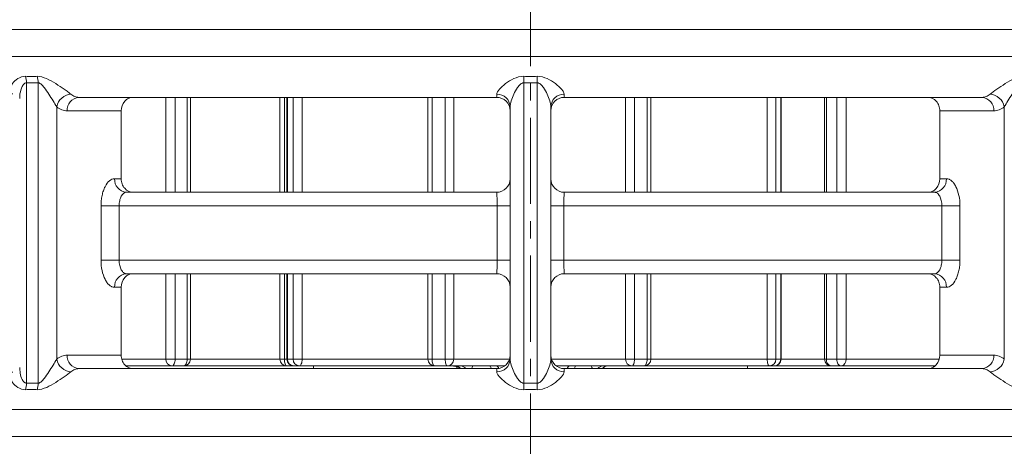
# Model space of a CAD drawing. Units: millimetres. Extents: x -20 to 479, y -435 to 236.
# Drawn here: x 104 to 177, y -6 to 26 of the extents above; entities that cross this region are included whole.
import ezdxf

# ---------------------------------------------------------------- set-up
doc = ezdxf.new("R2010")
doc.units = ezdxf.units.MM
doc.header["$PDSIZE"] = -1
doc.linetypes.add('CENTER', pattern=[10.16, 6.35, -1.27, 1.27, -1.27])
doc.layers.add('COTES', color=10, linetype='Continuous')
doc.styles.add('SLDTEXTSTYLE0', font='TXT', dxfattribs={"width": 0.75})
doc.dimstyles.new('SLDDIMSTYLE0', dxfattribs={"dimtxt": 3.5, "dimasz": 4, "dimexe": 0, "dimexo": 0.0625, "dimgap": 0.875, "dimtad": 1, "dimtoh": 1, "dimdec": 0, "dimlfac": 3, "dimrnd": 1e-09, "dimzin": 12, "dimdsep": 46, "dimtxsty": 'SLDTEXTSTYLE0', "dimsah": 1, "dimcen": 0.09, "dimadec": 0, "dimazin": 0, "dimtfac": 1, "dimtofl": 0, "dimtmove": 0, "dimatfit": 3, "dimfxl": 0, "dimtolj": 1, "dimtzin": 12, "dimarcsym": 0})

# ---------------------------------------------------------------- blocks, each defined once
blk = doc.blocks.new('*D3')
at = {"layer": 'COTES', "color": 0, "linetype": 'Continuous', "lineweight": -2}
for p, q in [((126.592, 181.645), (24.75, 181.645)), ((24.75, 169.645), (24.75, -37.355)), ((126.592, -49.355), (24.75, -49.355))]:
    blk.add_line(p, q, dxfattribs=at)
at = {"layer": 'COTES', "color": 0, "linetype": 'Continuous'}
for points in [[(22.75, 169.645), (26.75, 169.645), (24.75, 181.645)], [(22.75, -37.355), (26.75, -37.355), (24.75, -49.355)]]:
    blk.add_solid(points, dxfattribs=at)
at = {"layer": 'Defpoints', "color": 0, "linetype": 'Continuous'}
for p in [(126.654, 181.645), (24.75, -49.355), (126.654, -49.355)]:
    blk.add_point(p, dxfattribs=at)
at = {"layer": 'COTES', "color": 0, "linetype": 'Continuous', "lineweight": 0, "insert": (13.375, 66.145), "char_height": 10.5, "attachment_point": 2, "rotation": 90, "style": 'SLDTEXTSTYLE0'}
blk.add_mtext('\\A1;231', dxfattribs=at)
blk = doc.blocks.new('*D4')
at = {"layer": 'COTES', "color": 0, "linetype": 'Continuous', "lineweight": -2}
for p, q in [((110.275, 178.287), (50.738, 178.287)), ((50.738, 166.287), (50.738, -33.998)), ((86.849, -45.998), (50.738, -45.998))]:
    blk.add_line(p, q, dxfattribs=at)
at = {"layer": 'COTES', "color": 0, "linetype": 'Continuous'}
for points in [[(48.738, 166.287), (52.738, 166.287), (50.738, 178.287)], [(48.738, -33.998), (52.738, -33.998), (50.738, -45.998)]]:
    blk.add_solid(points, dxfattribs=at)
at = {"layer": 'Defpoints', "color": 0, "linetype": 'Continuous'}
for p in [(110.337, 178.287), (50.738, -45.998), (86.912, -45.998)]:
    blk.add_point(p, dxfattribs=at)
at = {"layer": 'COTES', "color": 0, "linetype": 'Continuous', "lineweight": 0, "insert": (39.363, 66.145), "char_height": 10.5, "attachment_point": 2, "rotation": 90, "style": 'SLDTEXTSTYLE0'}
blk.add_mtext('\\A1;224', dxfattribs=at)

msp = doc.modelspace()

# ---------------------------------------------------------------- linework, layer by layer
at = {"color": 7, "linetype": 'CENTER', "lineweight": 0}
msp.add_line((141.654, 211.679), (141.654, -93.978), dxfattribs=at)
at = {"color": 7, "linetype": 'Continuous', "lineweight": 15}
for p, q in [((215.638, 25.145), (67.67, 25.145)), ((67.67, 23.145), (215.638, 23.145)), ((104.471, 21.211), (104.471, -0.922)), ((105.337, -0.922), (105.337, 21.211)), ((141.154, 21.211), (141.16, 21.694)), ((141.154, 21.211), (141.154, -0.922)), ((142.154, 21.211), (142.148, 21.694)), ((142.154, -0.922), (142.154, 21.211)), ((139.154, 20.145), (108.341, 20.145)), ((114.767, 13.145), (114.767, 20.145)), ((115.438, 20.145), (115.438, 13.145)), ((116.327, 13.145), (116.327, 20.145)), ((123.497, 20.145), (123.497, 13.145)), ((123.725, 20.145), (123.725, 13.145)), ((124.154, 13.145), (124.154, 20.145)), ((124.811, 20.145), (124.811, 13.145)), ((134.399, 20.145), (134.399, 13.145)), ((135.362, 13.145), (135.362, 20.145)), ((135.992, 20.145), (135.992, 13.145)), ((174.967, 20.145), (144.154, 20.145)), ((148.672, 13.145), (148.672, 20.145)), ((149.323, 20.145), (149.323, 13.145)), ((150.256, 13.145), (150.256, 20.145)), ((159.117, 13.145), (159.117, 20.145)), ((159.754, 20.145), (159.754, 13.145)), ((160.111, 13.145), (160.111, 20.145)), ((163.489, 20.145), (163.489, 13.145)), ((164.24, 13.145), (164.24, 20.145)), ((164.936, 20.145), (164.936, 13.145)), ((106.703, 19.454), (106.703, 0.835)), ((111.462, 19.145), (107.475, 19.145)), ((111.462, 14.145), (111.462, 19.145)), ((140.154, 0.835), (140.154, 19.454)), ((143.154, 19.454), (143.154, 0.835)), ((175.833, 19.145), (171.846, 19.145)), ((171.846, 14.145), (171.846, 19.145)), ((176.605, 0.835), (176.605, 19.454)), ((110.978, 14.145), (111.462, 14.145)), ((171.846, 14.145), (172.331, 14.145)), ((111.844, 13.145), (139.154, 13.145)), ((144.154, 13.145), (171.465, 13.145)), ((109.977, 8.145), (109.977, 12.145)), ((111.31, 12.145), (109.977, 12.145)), ((139.192, 12.145), (111.31, 12.145)), ((111.31, 12.145), (111.31, 8.145)), ((140.154, 12.145), (139.192, 12.145)), ((139.192, 8.145), (139.192, 12.145)), ((143.154, 12.145), (144.116, 12.145)), ((144.116, 12.145), (144.116, 8.145)), ((171.999, 12.145), (144.116, 12.145)), ((171.999, 8.145), (171.999, 12.145)), ((171.999, 12.145), (173.332, 12.145)), ((173.332, 12.145), (173.332, 8.145)), ((111.31, 8.145), (109.977, 8.145)), ((111.31, 8.145), (139.192, 8.145)), ((140.154, 8.145), (139.192, 8.145)), ((143.154, 8.145), (144.116, 8.145)), ((144.116, 8.145), (171.999, 8.145)), ((171.999, 8.145), (173.332, 8.145)), ((139.154, 7.145), (111.844, 7.145)), ((114.767, 0.845), (114.767, 7.145)), ((115.438, 7.145), (115.438, 0.845)), ((116.327, 0.845), (116.327, 7.145)), ((123.497, 7.145), (123.497, 0.845)), ((123.725, 7.145), (123.725, 0.845)), ((124.154, 0.845), (124.154, 7.145)), ((124.811, 7.145), (124.811, 0.845)), ((134.399, 7.145), (134.399, 0.845)), ((135.362, 0.845), (135.362, 7.145)), ((135.992, 7.145), (135.992, 0.845)), ((171.465, 7.145), (144.154, 7.145)), ((148.672, 0.845), (148.672, 7.145)), ((149.323, 7.145), (149.323, 0.845)), ((150.256, 0.845), (150.256, 7.145)), ((159.117, 0.845), (159.117, 7.145)), ((159.754, 7.145), (159.754, 0.845)), ((160.111, 0.845), (160.111, 7.145)), ((163.489, 7.145), (163.489, 0.845)), ((164.24, 0.845), (164.24, 7.145)), ((164.936, 7.145), (164.936, 0.845)), ((111.462, 6.145), (110.978, 6.145)), ((111.462, 1.145), (111.462, 6.145)), ((171.846, 1.145), (171.846, 6.145)), ((172.331, 6.145), (171.846, 6.145)), ((107.475, 1.145), (111.462, 1.145)), ((111.507, 0.845), (114.767, 0.845)), ((115.438, 0.845), (114.767, 0.845)), ((115.438, 0.845), (116.327, 0.845)), ((116.566, 0.845), (116.327, 0.845)), ((116.566, 0.845), (123.171, 0.845)), ((123.497, 0.845), (123.171, 0.845)), ((123.497, 0.845), (123.685, 0.845)), ((123.725, 0.845), (123.685, 0.845)), ((123.725, 0.845), (124.154, 0.845)), ((124.811, 0.845), (124.154, 0.845)), ((124.811, 0.845), (134.085, 0.845)), ((134.399, 0.845), (134.085, 0.845)), ((134.399, 0.845), (135.362, 0.845)), ((135.992, 0.845), (135.362, 0.845)), ((135.992, 0.845), (140.108, 0.845)), ((143.2, 0.845), (148.672, 0.845)), ((149.323, 0.845), (148.672, 0.845)), ((149.323, 0.845), (150.256, 0.845)), ((150.535, 0.845), (150.256, 0.845)), ((150.535, 0.845), (159.117, 0.845)), ((159.754, 0.845), (159.117, 0.845)), ((159.754, 0.845), (160.111, 0.845)), ((160.138, 0.845), (160.111, 0.845)), ((160.138, 0.845), (163.34, 0.845)), ((163.489, 0.845), (163.34, 0.845)), ((163.489, 0.845), (164.24, 0.845)), ((164.936, 0.845), (164.24, 0.845)), ((164.936, 0.845), (171.796, 0.845)), ((171.846, 1.145), (175.833, 1.145)), ((108.341, 0.145), (139.154, 0.145)), ((115.2, 0.345), (111.828, 0.345)), ((116.066, 0.345), (115.2, 0.345)), ((123.671, 0.345), (116.066, 0.345)), ((124.185, 0.345), (123.671, 0.345)), ((124.602, 0.345), (124.185, 0.345)), ((134.585, 0.345), (124.602, 0.345)), ((135.523, 0.345), (134.585, 0.345)), ((139.754, 0.345), (135.523, 0.345)), ((149.126, 0.345), (143.653, 0.345)), ((144.154, 0.145), (174.967, 0.145)), ((150.035, 0.345), (149.126, 0.345)), ((159.29, 0.345), (150.035, 0.345)), ((159.638, 0.345), (159.29, 0.345)), ((163.84, 0.345), (159.638, 0.345)), ((164.571, 0.345), (163.84, 0.345)), ((171.486, 0.345), (164.571, 0.345)), ((141.16, -1.405), (141.154, -0.922)), ((142.148, -1.405), (142.154, -0.922)), ((215.638, -2.855), (67.67, -2.855)), ((67.67, -4.855), (215.638, -4.855))]:
    msp.add_line(p, q, dxfattribs=at)
at = {"color": 7, "linetype": 'Continuous', "lineweight": 15, "flags": 128}
for points in [[(115.2, 0.345), (115.246, 0.354), (115.291, 0.383), (115.332, 0.429), (115.368, 0.491), (115.398, 0.567), (115.42, 0.653), (115.434, 0.747), (115.438, 0.845)], [(116.066, 0.345), (116.117, 0.354), (116.166, 0.383), (116.211, 0.429), (116.251, 0.491), (116.283, 0.567), (116.307, 0.653), (116.322, 0.747), (116.327, 0.845)], [(123.497, 0.845), (123.5, 0.747), (123.51, 0.653), (123.526, 0.567), (123.548, 0.491), (123.574, 0.429), (123.604, 0.383), (123.637, 0.354), (123.671, 0.345)], [(124.811, 0.845), (124.807, 0.747), (124.795, 0.653), (124.776, 0.567), (124.75, 0.491), (124.718, 0.429), (124.682, 0.383), (124.643, 0.354), (124.602, 0.345)], [(134.585, 0.345), (134.549, 0.354), (134.514, 0.383), (134.482, 0.429), (134.454, 0.491), (134.431, 0.567), (134.413, 0.653), (134.403, 0.747), (134.399, 0.845)], [(135.523, 0.345), (135.491, 0.354), (135.461, 0.383), (135.433, 0.429), (135.409, 0.491), (135.389, 0.567), (135.374, 0.653), (135.365, 0.747), (135.362, 0.845)], [(149.126, 0.345), (149.165, 0.354), (149.202, 0.383), (149.236, 0.429), (149.265, 0.491), (149.29, 0.567), (149.308, 0.653), (149.319, 0.747), (149.323, 0.845)], [(150.035, 0.345), (150.078, 0.354), (150.119, 0.383), (150.158, 0.429), (150.191, 0.491), (150.218, 0.567), (150.239, 0.653), (150.251, 0.747), (150.256, 0.845)], [(159.29, 0.345), (159.256, 0.354), (159.224, 0.383), (159.194, 0.429), (159.167, 0.491), (159.146, 0.567), (159.13, 0.653), (159.12, 0.747), (159.117, 0.845)], [(164.571, 0.345), (164.506, 0.354), (164.444, 0.383), (164.387, 0.429), (164.337, 0.491), (164.295, 0.567), (164.265, 0.653), (164.246, 0.747), (164.24, 0.845)], [(111.846, 0.332), (111.858, 0.335), (111.954, 0.345)], [(111.855, 0.321), (111.909, 0.335), (112.006, 0.345)], [(143.596, 0.315), (143.62, 0.335), (143.653, 0.345)], [(171.261, 0.345), (171.359, 0.335), (171.429, 0.315)], [(171.303, 0.345), (171.4, 0.335), (171.443, 0.324)]]:
    msp.add_lwpolyline(points, dxfattribs=at)
at = {"color": 7, "linetype": 'Continuous', "lineweight": 15}
for centre, radius, start, end in [((102.643, 21.24), 1.828, 359.10117, 14.39934), ((103.494, 21.201), 1.843, 0.32859, 15.54487), ((107.837, 19.223), 1.157, 94.29721, 168.45901), ((139.193, 19.415), 0.962, 2.35587, 91.4905), ((144.116, 19.415), 0.962, 88.5095, 177.64413), ((175.471, 19.223), 1.157, 11.54099, 85.70279), ((108.413, 19.207), 0.94, 94.40195, 183.81126), ((139.154, 19.145), 1, 0, 90), ((144.154, 19.145), 1, 90, 180), ((174.895, 19.207), 0.94, 356.18874, 85.59805), ((111.916, 14.082), 0.94, 176.18874, 265.59805), ((139.154, 14.145), 1, 270, 0), ((144.154, 14.145), 1, 180, 270), ((171.393, 14.082), 0.94, 274.40195, 3.81126), ((111.916, 6.207), 0.94, 94.40195, 183.81126), ((139.154, 6.145), 1, 0, 90), ((144.154, 6.145), 1, 90, 180), ((171.393, 6.207), 0.94, 356.18874, 85.59805), ((107.837, 1.067), 1.157, 191.54099, 265.70279), ((108.413, 1.082), 0.94, 176.18874, 265.59805), ((115.236, 0.813), 0.47, 176.19791, 265.61031), ((116.066, 0.845), 0.5, 270, 0), ((123.671, 0.845), 0.5, 180, 270), ((124.185, 0.845), 0.5, 180, 270), ((124.206, 0.825), 0.481, 177.69715, 267.49522), ((124.63, 0.82), 0.476, 177.07403, 266.73937), ((134.585, 0.845), 0.5, 180, 270), ((135.507, 0.829), 0.485, 271.90132, 1.78279), ((139.154, 1.145), 1, 270, 0), ((139.193, 0.875), 0.962, 268.5095, 357.64413), ((144.154, 1.145), 1, 180, 270), ((144.116, 0.875), 0.962, 182.35587, 271.4905), ((149.15, 0.823), 0.479, 177.39413, 267.13228), ((150.035, 0.845), 0.5, 270, 0), ((159.272, 0.827), 0.483, 272.21154, 2.05271), ((159.638, 0.845), 0.5, 270, 0), ((159.624, 0.832), 0.487, 271.61761, 1.53105), ((163.84, 0.845), 0.5, 180, 270), ((163.93, 0.781), 0.446, 171.80366, 258.26799), ((164.491, 0.786), 0.449, 280.20538, 7.44399), ((174.895, 1.082), 0.94, 274.40195, 3.81126), ((175.471, 1.067), 1.157, 274.29721, 348.45901), ((136.099, -0.117), 0.462, 34.54465, 89.48014), ((136.511, -0.075), 0.42, 31.54333, 88.69049), ((139.08, 0.121), 0.232, 8.76418, 74.24163), ((144.615, 0.095), 0.255, 101.95898, 168.8676), ((147, -0.095), 0.44, 90.89601, 146.95156), ((147.343, -0.132), 0.476, 90.30511, 144.53569), ((102.643, -0.951), 1.828, 345.60066, 0.89883), ((103.494, -0.911), 1.843, 344.45513, 359.67141)]:
    msp.add_arc(centre, radius, start, end, dxfattribs=at)
for points, knots in [([(104.414, 21.694), (104.189, 21.697), (103.99, 21.626), (103.669, 21.421), (103.543, 21.289), (103.36, 21.018), (103.302, 20.875), (103.284, 20.605), (103.326, 20.477), (103.443, 20.377)], [0, 0, 0, 0, 0.25, 0.25, 0.5, 0.5, 0.75, 0.75, 1, 1, 1, 1]), ([(104.471, 21.211), (104.442, 21.208), (104.387, 21.203), (104.309, 21.152), (104.202, 21.035), (104.063, 20.735), (103.972, 20.374), (103.982, 20.122), (103.984, 20.051)], [0, 0, 0, 0, 0.064352, 0.118913, 0.206972, 0.415574, 0.835735, 1, 1, 1, 1]), ([(104.414, 21.694), (104.557, 21.693), (104.699, 21.692), (104.842, 21.692), (104.984, 21.692), (105.127, 21.693), (105.27, 21.694)], [0, 0, 0, 0, 0.0004941302, 0.0004941302, 0.0004941302, 0.0009882605, 0.0009882605, 0.0009882605, 0.0009882605]), ([(105.337, 21.211), (105.193, 21.209), (105.049, 21.208), (104.904, 21.208), (104.76, 21.208), (104.616, 21.209), (104.471, 21.211)], [0, 0, 0, 0, 0.000500009, 0.000500009, 0.000500009, 0.001000018, 0.001000018, 0.001000018, 0.001000018]), ([(107.751, 20.377), (107.689, 20.427), (107.613, 20.485), (107.447, 20.607), (107.356, 20.672), (107.062, 20.876), (106.854, 21.017), (106.418, 21.291), (106.196, 21.421), (105.733, 21.627), (105.495, 21.697), (105.27, 21.694)], [0, 0, 0, 0, 0.125, 0.125, 0.25, 0.25, 0.5, 0.5, 0.75, 0.75, 1, 1, 1, 1]), ([(105.337, 21.211), (105.426, 21.214), (105.514, 21.158), (105.661, 21.029), (105.727, 20.952), (105.911, 20.716), (106.021, 20.548), (106.234, 20.217), (106.336, 20.052), (106.532, 19.735), (106.626, 19.583), (106.703, 19.454)], [0, 0, 0, 0, 0.125, 0.125, 0.25, 0.25, 0.5, 0.5, 0.75, 0.75, 1, 1, 1, 1]), ([(141.16, 21.694), (140.901, 21.697), (140.647, 21.626), (140.196, 21.421), (139.993, 21.289), (139.638, 21.018), (139.482, 20.875), (139.249, 20.605), (139.17, 20.477), (139.168, 20.377)], [0, 0, 0, 0, 0.25, 0.25, 0.5, 0.5, 0.75, 0.75, 1, 1, 1, 1]), ([(140.154, 19.454), (140.154, 19.584), (140.188, 19.734), (140.284, 20.051), (140.348, 20.217), (140.501, 20.549), (140.588, 20.716), (140.753, 20.952), (140.813, 21.029), (140.924, 21.127), (140.964, 21.156), (141.054, 21.199), (141.103, 21.212), (141.154, 21.211)], [0, 0, 0, 0, 0.25, 0.25, 0.5, 0.5, 0.75, 0.75, 0.875, 0.875, 0.9375, 0.9375, 1, 1, 1, 1]), ([(142.154, 21.211), (141.988, 21.209), (141.821, 21.208), (141.654, 21.208), (141.488, 21.208), (141.321, 21.209), (141.154, 21.211)], [0, 0, 0, 0, 0.000500009, 0.000500009, 0.000500009, 0.001000018, 0.001000018, 0.001000018, 0.001000018]), ([(141.16, 21.694), (141.325, 21.693), (141.49, 21.692), (141.654, 21.692), (141.819, 21.692), (141.984, 21.693), (142.148, 21.694)], [0, 0, 0, 0, 0.0004941302, 0.0004941302, 0.0004941302, 0.0009882605, 0.0009882605, 0.0009882605, 0.0009882605]), ([(144.141, 20.377), (144.14, 20.427), (144.119, 20.485), (144.05, 20.607), (144.002, 20.672), (143.825, 20.876), (143.672, 21.017), (143.314, 21.291), (143.113, 21.421), (142.66, 21.627), (142.408, 21.697), (142.148, 21.694)], [0, 0, 0, 0, 0.125, 0.125, 0.25, 0.25, 0.5, 0.5, 0.75, 0.75, 1, 1, 1, 1]), ([(142.154, 21.211), (142.257, 21.214), (142.349, 21.158), (142.495, 21.029), (142.556, 20.952), (142.721, 20.716), (142.808, 20.548), (142.96, 20.217), (143.024, 20.052), (143.121, 19.735), (143.154, 19.583), (143.154, 19.454)], [0, 0, 0, 0, 0.125, 0.125, 0.25, 0.25, 0.5, 0.5, 0.75, 0.75, 1, 1, 1, 1]), ([(178.039, 21.694), (177.814, 21.697), (177.574, 21.626), (177.114, 21.421), (176.889, 21.289), (176.457, 21.018), (176.245, 20.875), (175.858, 20.605), (175.68, 20.477), (175.558, 20.377)], [0, 0, 0, 0, 0.25, 0.25, 0.5, 0.5, 0.75, 0.75, 1, 1, 1, 1]), ([(176.605, 19.454), (176.683, 19.584), (176.776, 19.734), (176.972, 20.051), (177.075, 20.217), (177.288, 20.549), (177.397, 20.716), (177.582, 20.952), (177.647, 21.029), (177.759, 21.127), (177.798, 21.156), (177.883, 21.199), (177.927, 21.212), (177.971, 21.211)], [0, 0, 0, 0, 0.25, 0.25, 0.5, 0.5, 0.75, 0.75, 0.875, 0.875, 0.9375, 0.9375, 1, 1, 1, 1]), ([(107.751, 20.377), (107.845, 20.3), (107.942, 20.242), (108.139, 20.164), (108.239, 20.145), (108.341, 20.145)], [0, 0, 0, 0, 0.5, 0.5, 1, 1, 1, 1]), ([(139.154, 20.145), (139.157, 20.145), (139.159, 20.164), (139.163, 20.242), (139.165, 20.3), (139.168, 20.377)], [0, 0, 0, 0, 0.5, 0.5, 1, 1, 1, 1]), ([(144.141, 20.377), (144.143, 20.3), (144.145, 20.242), (144.15, 20.164), (144.152, 20.145), (144.154, 20.145)], [0, 0, 0, 0, 0.5, 0.5, 1, 1, 1, 1]), ([(174.967, 20.145), (175.069, 20.145), (175.169, 20.164), (175.366, 20.242), (175.464, 20.3), (175.558, 20.377)], [0, 0, 0, 0, 0.5, 0.5, 1, 1, 1, 1]), ([(112.344, 20.145), (112.227, 20.145), (112.113, 20.119), (111.899, 20.018), (111.801, 19.944), (111.558, 19.668), (111.462, 19.409), (111.462, 19.145)], [0, 0, 0, 0, 0.25, 0.25, 0.5, 0.5, 1, 1, 1, 1]), ([(171.846, 19.145), (171.846, 19.277), (171.823, 19.406), (171.735, 19.648), (171.67, 19.759), (171.427, 20.036), (171.198, 20.145), (170.964, 20.145)], [0, 0, 0, 0, 0.25, 0.25, 0.5, 0.5, 1, 1, 1, 1]), ([(107.475, 19.145), (107.342, 19.145), (107.211, 19.171), (106.954, 19.274), (106.826, 19.352), (106.703, 19.454)], [0, 0, 0, 0, 0.5, 0.5, 1, 1, 1, 1]), ([(176.605, 19.454), (176.482, 19.352), (176.355, 19.274), (176.097, 19.171), (175.966, 19.145), (175.833, 19.145)], [0, 0, 0, 0, 0.5, 0.5, 1, 1, 1, 1]), ([(110.978, 14.145), (110.846, 14.145), (110.714, 14.092), (110.474, 13.892), (110.362, 13.743), (110.224, 13.466), (110.182, 13.363), (110.109, 13.146), (110.078, 13.031), (110.028, 12.789), (110.009, 12.662), (109.983, 12.407), (109.977, 12.277), (109.977, 12.145)], [0, 0, 0, 0, 0.25, 0.25, 0.5, 0.5, 0.625, 0.625, 0.75, 0.75, 0.875, 0.875, 1, 1, 1, 1]), ([(111.462, 14.145), (111.462, 14.012), (111.485, 13.883), (111.573, 13.641), (111.638, 13.53), (111.882, 13.253), (112.11, 13.145), (112.344, 13.145)], [0, 0, 0, 0, 0.25, 0.25, 0.5, 0.5, 1, 1, 1, 1]), ([(170.964, 13.145), (171.081, 13.145), (171.196, 13.171), (171.41, 13.271), (171.507, 13.345), (171.751, 13.621), (171.846, 13.88), (171.846, 14.145)], [0, 0, 0, 0, 0.25, 0.25, 0.5, 0.5, 1, 1, 1, 1]), ([(173.332, 12.145), (173.332, 12.409), (173.305, 12.671), (173.205, 13.152), (173.13, 13.375), (172.992, 13.652), (172.94, 13.736), (172.832, 13.881), (172.774, 13.942), (172.653, 14.043), (172.59, 14.081), (172.462, 14.132), (172.397, 14.145), (172.331, 14.145)], [0, 0, 0, 0, 0.25, 0.25, 0.5, 0.5, 0.625, 0.625, 0.75, 0.75, 0.875, 0.875, 1, 1, 1, 1]), ([(111.31, 12.145), (111.31, 12.277), (111.324, 12.407), (111.377, 12.649), (111.417, 12.76), (111.565, 13.036), (111.703, 13.145), (111.844, 13.145)], [0, 0, 0, 0, 0.25, 0.25, 0.5, 0.5, 1, 1, 1, 1]), ([(139.154, 13.145), (139.159, 13.145), (139.164, 13.119), (139.174, 13.019), (139.178, 12.945), (139.188, 12.668), (139.192, 12.409), (139.192, 12.145)], [0, 0, 0, 0, 0.25, 0.25, 0.5, 0.5, 1, 1, 1, 1]), ([(144.116, 12.145), (144.116, 12.277), (144.117, 12.407), (144.121, 12.649), (144.124, 12.76), (144.134, 13.036), (144.144, 13.145), (144.154, 13.145)], [0, 0, 0, 0, 0.25, 0.25, 0.5, 0.5, 1, 1, 1, 1]), ([(171.465, 13.145), (171.535, 13.145), (171.604, 13.119), (171.734, 13.019), (171.793, 12.945), (171.941, 12.668), (171.999, 12.409), (171.999, 12.145)], [0, 0, 0, 0, 0.25, 0.25, 0.5, 0.5, 1, 1, 1, 1]), ([(109.977, 8.145), (109.977, 7.88), (110.004, 7.618), (110.103, 7.137), (110.178, 6.914), (110.317, 6.637), (110.368, 6.553), (110.477, 6.408), (110.534, 6.347), (110.655, 6.247), (110.719, 6.208), (110.847, 6.158), (110.912, 6.145), (110.978, 6.145)], [0, 0, 0, 0, 0.25, 0.25, 0.5, 0.5, 0.625, 0.625, 0.75, 0.75, 0.875, 0.875, 1, 1, 1, 1]), ([(111.844, 7.145), (111.773, 7.145), (111.704, 7.17), (111.575, 7.271), (111.516, 7.345), (111.368, 7.621), (111.31, 7.88), (111.31, 8.145)], [0, 0, 0, 0, 0.25, 0.25, 0.5, 0.5, 1, 1, 1, 1]), ([(139.192, 8.145), (139.192, 8.012), (139.191, 7.883), (139.187, 7.64), (139.185, 7.529), (139.174, 7.253), (139.165, 7.145), (139.154, 7.145)], [0, 0, 0, 0, 0.25, 0.25, 0.5, 0.5, 1, 1, 1, 1]), ([(144.154, 7.145), (144.149, 7.145), (144.144, 7.17), (144.135, 7.271), (144.131, 7.345), (144.12, 7.621), (144.116, 7.88), (144.116, 8.145)], [0, 0, 0, 0, 0.25, 0.25, 0.5, 0.5, 1, 1, 1, 1]), ([(171.999, 8.145), (171.999, 8.012), (171.985, 7.883), (171.931, 7.64), (171.892, 7.529), (171.744, 7.253), (171.606, 7.145), (171.465, 7.145)], [0, 0, 0, 0, 0.25, 0.25, 0.5, 0.5, 1, 1, 1, 1]), ([(172.331, 6.145), (172.463, 6.145), (172.594, 6.198), (172.835, 6.397), (172.946, 6.546), (173.085, 6.823), (173.127, 6.926), (173.199, 7.143), (173.23, 7.258), (173.28, 7.5), (173.3, 7.627), (173.325, 7.883), (173.332, 8.012), (173.332, 8.145)], [0, 0, 0, 0, 0.25, 0.25, 0.5, 0.5, 0.625, 0.625, 0.75, 0.75, 0.875, 0.875, 1, 1, 1, 1]), ([(112.344, 7.145), (112.227, 7.145), (112.113, 7.119), (111.899, 7.018), (111.801, 6.944), (111.558, 6.668), (111.462, 6.409), (111.462, 6.145)], [0, 0, 0, 0, 0.25, 0.25, 0.5, 0.5, 1, 1, 1, 1]), ([(171.846, 6.145), (171.846, 6.277), (171.823, 6.406), (171.735, 6.648), (171.67, 6.759), (171.427, 7.036), (171.198, 7.145), (170.964, 7.145)], [0, 0, 0, 0, 0.25, 0.25, 0.5, 0.5, 1, 1, 1, 1]), ([(106.703, 0.835), (106.626, 0.706), (106.533, 0.555), (106.337, 0.238), (106.234, 0.072), (106.021, -0.259), (105.911, -0.427), (105.726, -0.663), (105.661, -0.74), (105.55, -0.837), (105.51, -0.867), (105.426, -0.91), (105.381, -0.923), (105.337, -0.922)], [0, 0, 0, 0, 0.25, 0.25, 0.5, 0.5, 0.75, 0.75, 0.875, 0.875, 0.9375, 0.9375, 1, 1, 1, 1]), ([(106.703, 0.835), (106.826, 0.938), (106.954, 1.015), (107.211, 1.118), (107.342, 1.145), (107.475, 1.145)], [0, 0, 0, 0, 0.5, 0.5, 1, 1, 1, 1]), ([(111.462, 1.145), (111.462, 1.012), (111.485, 0.883), (111.573, 0.641), (111.638, 0.53), (111.882, 0.253), (112.11, 0.145), (112.344, 0.145)], [0, 0, 0, 0, 0.25, 0.25, 0.5, 0.5, 1, 1, 1, 1]), ([(141.154, -0.922), (141.052, -0.924), (140.959, -0.869), (140.813, -0.74), (140.752, -0.663), (140.588, -0.427), (140.501, -0.259), (140.348, 0.073), (140.284, 0.238), (140.188, 0.555), (140.154, 0.706), (140.154, 0.835)], [0, 0, 0, 0, 0.125, 0.125, 0.25, 0.25, 0.5, 0.5, 0.75, 0.75, 1, 1, 1, 1]), ([(143.154, 0.835), (143.154, 0.706), (143.121, 0.555), (143.024, 0.238), (142.96, 0.072), (142.808, -0.259), (142.721, -0.427), (142.556, -0.663), (142.495, -0.74), (142.385, -0.837), (142.344, -0.867), (142.254, -0.91), (142.205, -0.923), (142.154, -0.922)], [0, 0, 0, 0, 0.25, 0.25, 0.5, 0.5, 0.75, 0.75, 0.875, 0.875, 0.9375, 0.9375, 1, 1, 1, 1]), ([(170.964, 0.145), (171.081, 0.145), (171.196, 0.171), (171.41, 0.271), (171.507, 0.345), (171.751, 0.621), (171.846, 0.88), (171.846, 1.145)], [0, 0, 0, 0, 0.25, 0.25, 0.5, 0.5, 1, 1, 1, 1]), ([(175.833, 1.145), (175.966, 1.145), (176.097, 1.118), (176.355, 1.015), (176.482, 0.938), (176.605, 0.835)], [0, 0, 0, 0, 0.5, 0.5, 1, 1, 1, 1]), ([(104.471, -0.922), (104.439, -0.918), (104.384, -0.912), (104.268, -0.835), (104.115, -0.596), (103.994, -0.201), (103.986, 0.101), (103.983, 0.239)], [0, 0, 0, 0, 0.069678, 0.120282, 0.310379, 0.683311, 1, 1, 1, 1]), ([(108.341, 0.145), (108.239, 0.145), (108.139, 0.125), (107.942, 0.048), (107.845, -0.011), (107.751, -0.088)], [0, 0, 0, 0, 0.5, 0.5, 1, 1, 1, 1]), ([(111.847, 0.325), (111.869, 0.334), (111.904, 0.347), (111.94, 0.341), (111.954, 0.339)], [0, 0, 0, 0, 0.6120838, 1, 1, 1, 1]), ([(111.857, 0.315), (111.894, 0.329), (111.942, 0.348), (111.993, 0.341), (112.006, 0.34)], [0, 0, 0, 0, 0.747724, 1, 1, 1, 1]), ([(135.982, 0.338), (136.002, 0.339), (136.075, 0.342), (136.179, 0.298), (136.234, 0.248), (136.254, 0.23)], [0, 0, 0, 0, 0.194222, 0.700705, 1, 1, 1, 1]), ([(136.109, 0.337), (136.146, 0.337), (136.23, 0.335), (136.337, 0.272), (136.396, 0.209), (136.41, 0.181), (136.408, 0.186), (136.408, 0.187)], [0, 0, 0, 0, 0.230355, 0.530924, 0.783445, 0.971818, 1, 1, 1, 1]), ([(137.306, 0.145), (137.325, 0.172), (137.363, 0.227), (137.384, 0.305), (137.394, 0.345)], [0, 0, 0, 0, 0.499768, 1, 1, 1, 1]), ([(138.661, 0.345), (138.664, 0.335), (138.687, 0.255), (138.742, 0.196), (138.79, 0.145)], [0, 0, 0, 0, 0.119243, 1, 1, 1, 1]), ([(139.168, -0.088), (139.165, -0.011), (139.163, 0.048), (139.159, 0.125), (139.157, 0.145), (139.154, 0.145)], [0, 0, 0, 0, 0.5, 0.5, 1, 1, 1, 1]), ([(144.154, 0.145), (144.152, 0.145), (144.15, 0.125), (144.145, 0.048), (144.143, -0.011), (144.141, -0.088)], [0, 0, 0, 0, 0.5, 0.5, 1, 1, 1, 1]), ([(144.855, 0.145), (144.881, 0.172), (144.934, 0.227), (144.959, 0.305), (144.972, 0.345)], [0, 0, 0, 0, 0.499768, 1, 1, 1, 1]), ([(146.148, 0.345), (146.15, 0.335), (146.167, 0.255), (146.201, 0.196), (146.231, 0.145)], [0, 0, 0, 0, 0.119243, 1, 1, 1, 1]), ([(146.98, 0.136), (146.979, 0.135), (146.978, 0.133), (146.997, 0.173), (147.062, 0.251), (147.181, 0.321), (147.288, 0.353), (147.34, 0.344), (147.342, 0.343)], [0, 0, 0, 0, 0.087425, 0.247322, 0.463678, 0.719641, 0.987163, 1, 1, 1, 1]), ([(175.558, -0.088), (175.464, -0.011), (175.366, 0.048), (175.169, 0.125), (175.069, 0.145), (174.967, 0.145)], [0, 0, 0, 0, 0.5, 0.5, 1, 1, 1, 1]), ([(103.443, -0.088), (103.384, -0.138), (103.344, -0.196), (103.297, -0.318), (103.289, -0.383), (103.302, -0.587), (103.359, -0.728), (103.544, -1.001), (103.669, -1.132), (103.991, -1.338), (104.189, -1.408), (104.414, -1.405)], [0, 0, 0, 0, 0.125, 0.125, 0.25, 0.25, 0.5, 0.5, 0.75, 0.75, 1, 1, 1, 1]), ([(105.27, -1.405), (105.495, -1.408), (105.735, -1.337), (106.195, -1.132), (106.42, -1), (106.852, -0.729), (107.064, -0.586), (107.451, -0.316), (107.628, -0.188), (107.751, -0.088)], [0, 0, 0, 0, 0.25, 0.25, 0.5, 0.5, 0.75, 0.75, 1, 1, 1, 1]), ([(139.168, -0.088), (139.169, -0.138), (139.19, -0.196), (139.258, -0.318), (139.306, -0.383), (139.483, -0.587), (139.636, -0.728), (139.995, -1.001), (140.195, -1.132), (140.648, -1.338), (140.9, -1.408), (141.16, -1.405)], [0, 0, 0, 0, 0.125, 0.125, 0.25, 0.25, 0.5, 0.5, 0.75, 0.75, 1, 1, 1, 1]), ([(142.148, -1.405), (142.408, -1.408), (142.661, -1.337), (143.112, -1.132), (143.315, -1), (143.67, -0.729), (143.826, -0.586), (144.06, -0.316), (144.138, -0.188), (144.141, -0.088)], [0, 0, 0, 0, 0.25, 0.25, 0.5, 0.5, 0.75, 0.75, 1, 1, 1, 1]), ([(175.558, -0.088), (175.619, -0.138), (175.695, -0.196), (175.862, -0.318), (175.953, -0.383), (176.246, -0.587), (176.454, -0.728), (176.891, -1.001), (177.113, -1.132), (177.575, -1.338), (177.813, -1.408), (178.039, -1.405)], [0, 0, 0, 0, 0.125, 0.125, 0.25, 0.25, 0.5, 0.5, 0.75, 0.75, 1, 1, 1, 1]), ([(105.27, -1.405), (105.127, -1.404), (104.984, -1.403), (104.842, -1.403), (104.699, -1.403), (104.557, -1.404), (104.414, -1.405)], [0, 0, 0, 0, 0.0004941302, 0.0004941302, 0.0004941302, 0.0009882605, 0.0009882605, 0.0009882605, 0.0009882605]), ([(104.471, -0.922), (104.616, -0.92), (104.76, -0.919), (104.904, -0.919), (105.049, -0.919), (105.193, -0.92), (105.337, -0.922)], [0, 0, 0, 0, 0.000500009, 0.000500009, 0.000500009, 0.001000018, 0.001000018, 0.001000018, 0.001000018]), ([(141.154, -0.922), (141.321, -0.92), (141.488, -0.919), (141.654, -0.919), (141.821, -0.919), (141.988, -0.92), (142.154, -0.922)], [0, 0, 0, 0, 0.000500009, 0.000500009, 0.000500009, 0.001000018, 0.001000018, 0.001000018, 0.001000018]), ([(142.148, -1.405), (141.984, -1.404), (141.819, -1.403), (141.654, -1.403), (141.49, -1.403), (141.325, -1.404), (141.16, -1.405)], [0, 0, 0, 0, 0.0004941302, 0.0004941302, 0.0004941302, 0.0009882605, 0.0009882605, 0.0009882605, 0.0009882605])]:
    msp.add_open_spline(points, degree=3, knots=knots, dxfattribs=at)
for points in [[(116.566, 13.145), (116.566, 20.145)], [(123.171, 20.145), (123.171, 13.145)], [(123.685, 20.145), (123.685, 13.145)], [(134.085, 20.145), (134.085, 13.145)], [(150.535, 13.145), (150.535, 20.145)], [(160.138, 13.145), (160.138, 20.145)], [(163.34, 20.145), (163.34, 13.145)], [(116.566, 0.845), (116.566, 7.145)], [(123.171, 7.145), (123.171, 0.845)], [(123.685, 7.145), (123.685, 0.845)], [(134.085, 7.145), (134.085, 0.845)], [(150.535, 0.845), (150.535, 7.145)], [(160.138, 0.845), (160.138, 7.145)], [(163.34, 7.145), (163.34, 0.845)], [(125.654, 0.345), (125.654, 0.145)], [(136.254, 0.308), (136.254, 0.145)], [(136.386, 0.18), (136.393, 0.145)], [(143.653, 0.345), (143.567, 0.359)], [(147.054, 0.145), (147.054, 0.232)], [(157.654, 0.145), (157.654, 0.345)]]:
    msp.add_open_spline(points, degree=1, dxfattribs=at)

# ---------------------------------------------------------------- dimensions: what is measured, and where the dimension line sits
at = {"layer": 'COTES', "linetype": 'Continuous', "lineweight": 0}
for base, p1, p2, picture, middle in [((24.75, -49.355), (126.654, 181.645), (126.654, -49.355), '*D3', (24.75, 66.145)), ((50.738, -45.998), (110.337, 178.287), (86.912, -45.998), '*D4', (50.738, 66.145))]:
    dim = msp.add_linear_dim(base=base, p1=p1, p2=p2, angle=90, dimstyle='SLDDIMSTYLE0', override={"dimtxt": 10.5, "dimasz": 12, "dimlfac": 1}, dxfattribs=at)
    dim.commit()
    dim.dimension.update_dxf_attribs({"geometry": picture, "text_midpoint": middle, "dimtype": 160})

doc.saveas('drawing.dxf')
